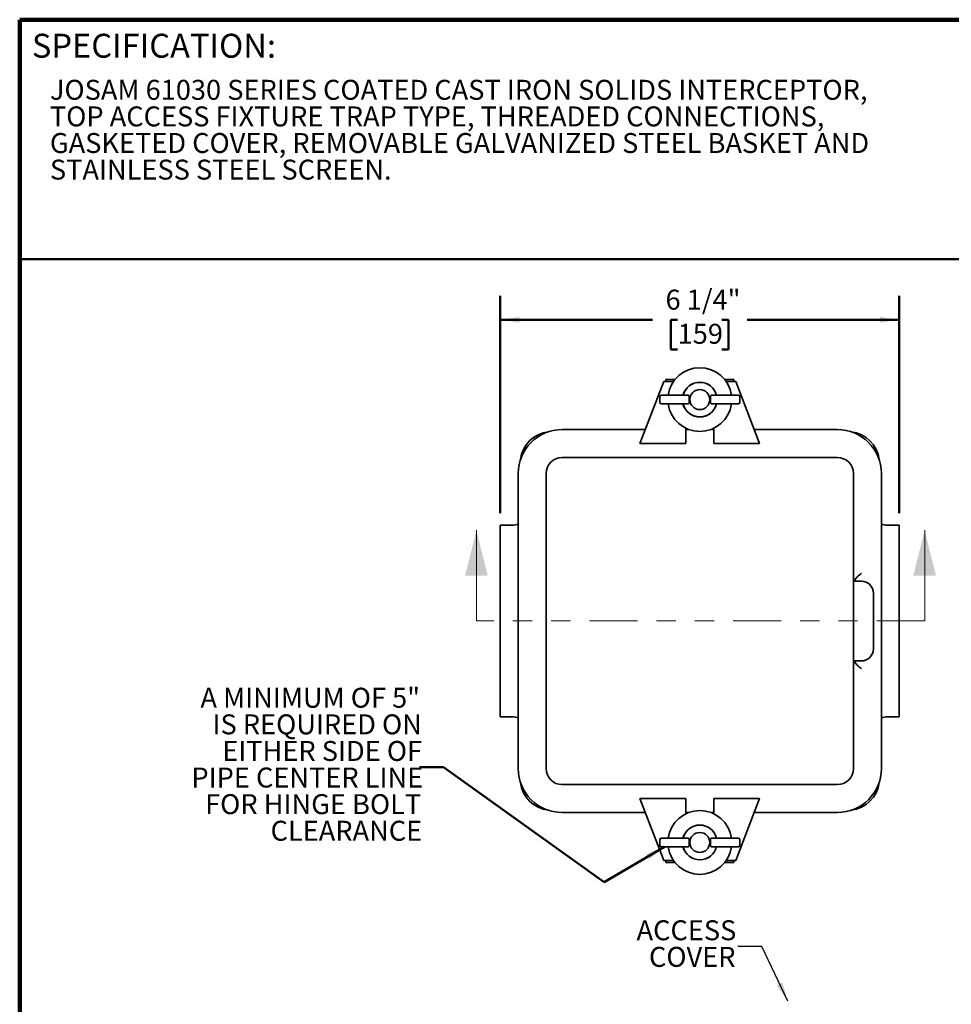
# Model space of a CAD drawing. Units: inches. Extents: x 0.2 to 8.4, y 0.1 to 10.9.
# Drawn here: x 0.4 to 5.3, y 5.8 to 10.9 of the extents above; entities that cross this region are included whole.
import ezdxf

# ---------------------------------------------------------------- set-up
doc = ezdxf.new("R2010")
doc.units = ezdxf.units.IN
doc.header["$MEASUREMENT"] = 0
doc.linetypes.add('PHANTOM', pattern=[0.5, 0.25, -0.05, 0.05, -0.05, 0.05, -0.05])
doc.layers.add('WALL', color=7, linetype='Continuous', lineweight=50)
doc.styles.add('SLDTEXTSTYLE1', font='TXT', dxfattribs={"width": 0.605})
doc.dimstyles.new('SLDDIMSTYLE0', dxfattribs={"dimtxt": 0.101115, "dimasz": 0.1, "dimexe": 0, "dimexo": 0.0625, "dimgap": 0.025279, "dimtad": 0, "dimtih": 1, "dimtoh": 1, "dimdec": 6, "dimlfac": 3, "dimrnd": 1e-09, "dimzin": 12, "dimdsep": 46, "dimlunit": 5, "dimtxsty": 'SLDTEXTSTYLE1', "dimsah": 1, "dimcen": 0.09, "dimadec": 0, "dimazin": 3, "dimtfac": 1, "dimtdec": 3, "dimtofl": 0, "dimtmove": 0, "dimatfit": 3, "dimfxl": 0, "dimfrac": 2, "dimtolj": 1, "dimtzin": 12, "dimarcsym": 0})
doc.dimstyles.new('SLDDIMSTYLE4', dxfattribs={"dimtxt": 0.18, "dimasz": 0.1, "dimexe": 0, "dimexo": 0.0625, "dimgap": 0, "dimtad": 0, "dimtih": 1, "dimtoh": 1, "dimdec": 0, "dimrnd": 1e-09, "dimzin": 0, "dimdsep": 46, "dimlunit": 5, "dimtxsty": 'Standard', "dimsah": 1, "dimcen": 0.09, "dimadec": 0, "dimazin": 0, "dimtfac": 0.1, "dimtdec": 0, "dimtofl": 0, "dimtmove": 0, "dimatfit": 3, "dimfxl": 0, "dimfrac": 2, "dimtolj": 1, "dimtzin": 0, "dimarcsym": 0})

# ---------------------------------------------------------------- blocks, each defined once
blk = doc.blocks.new('SW_NOTE_1')
at = {"color": 0, "linetype": 'Continuous', "lineweight": 18, "char_height": 0.104167, "attachment_point": 1, "style": 'SLDTEXTSTYLE1'}
for s, insert in [('JOSAM 61030 SERIES COATED CAST IRON SOLIDS INTERCEPTOR,', (0, 0.1343)), ('TOP ACCESS FIXTURE TRAP TYPE, THREADED CONNECTIONS,', (0, -0.0046)), ('GASKETED COVER, REMOVABLE GALVANIZED STEEL BASKET AND', (0, -0.1435)), ('STAINLESS STEEL SCREEN.', (0, -0.2824))]:
    blk.add_mtext(s, dxfattribs=dict(at, insert=insert))
blk = doc.blocks.new('_D')
at = {"layer": 'WALL'}
for p, q in [((2.9083, 8.36), (2.9083, 9.4954)), ((4.9916, 8.36), (4.9916, 9.4954)), ((2.9083, 9.3704), (3.7031, 9.3704)), ((3.8342, 9.3704), (3.7995, 9.3704)), ((3.7995, 9.3704), (3.7995, 9.2151)), ((4.0657, 9.3704), (4.1004, 9.3704)), ((4.1004, 9.3704), (4.1004, 9.2151)), ((4.9916, 9.3704), (4.1969, 9.3704)), ((3.7995, 9.2151), (3.8342, 9.2151)), ((4.1004, 9.2151), (4.0657, 9.2151))]:
    blk.add_line(p, q, dxfattribs=at)
for points in [[(2.9083, 9.3704), (3.0083, 9.3554), (3.0083, 9.3854)], [(4.9916, 9.3704), (4.8916, 9.3854), (4.8916, 9.3554)]]:
    blk.add_solid(points, dxfattribs=at)
at = {"layer": 'WALL', "char_height": 0.10417, "attachment_point": 1, "style": 'SLDTEXTSTYLE1'}
for s, insert in [('6 1/4"', (3.771, 9.5278)), ('159', (3.8342, 9.3494))]:
    blk.add_mtext(s, dxfattribs=dict(at, insert=insert))
blk = doc.blocks.new('SW_NOTE_4')
at = {"layer": 'WALL', "color": 0, "attachment_point": 3, "style": 'SLDTEXTSTYLE1'}
for s, insert, char_height in [('A MINIMUM OF 5"', (1.1523, 0.1343), 0.104167), ('IS REQUIRED ON', (1.1619, -0.0046), 0.104167), ('EITHER SIDE OF', (1.1627, -0.1435), 0.104167), ('PIPE CENTER LINE', (1.1687, -0.2824), 0.104167), ('FOR HINGE BOLT', (1.1583, -0.4213), 0.104167), ('CLEARANCE', (1.1634, -0.5602), 0.10417)]:
    blk.add_mtext(s, dxfattribs=dict(at, insert=insert, char_height=char_height))
blk = doc.blocks.new('SW_NOTE_7')
at = {"layer": 'WALL', "color": 0, "char_height": 0.10417, "attachment_point": 3, "style": 'SLDTEXTSTYLE1'}
for s, insert in [('ACCESS', (-0.0082, 0.1371)), ('COVER', (-0.0124, -0.0018))]:
    blk.add_mtext(s, dxfattribs=dict(at, insert=insert))

msp = doc.modelspace()

# ---------------------------------------------------------------- linework, layer by layer
at = {"color": 7, "linetype": 'Continuous', "lineweight": 100}
for p in [(8.3984375, 10.9375), (0.3984375, 0.0625)]:
    msp.add_line(p, (0.3984375, 10.9375), dxfattribs=at)
at = {"color": 7, "linetype": 'Continuous', "lineweight": 50}
msp.add_line((0.3984375, 9.6875), (8.3984375, 9.6875), dxfattribs=at)
at = {"color": 7, "linetype": 'Continuous', "lineweight": 35}
for p, q in [((3.77289885, 9.04745129), (3.77289885, 9.05786793)), ((3.77289885, 9.05786793), (3.81987806, 9.05786793)), ((4.08008631, 9.05786793), (4.12706552, 9.05786793)), ((4.12706552, 9.05786793), (4.12706552, 9.04745129)), ((3.76248219, 9.04745129), (3.63748217, 8.72378673)), ((3.76248219, 9.04745129), (3.81218263, 9.04745129)), ((4.13748218, 9.04745129), (4.08778173, 9.04745129)), ((4.13748218, 9.04745129), (4.26248219, 8.72378673)), ((3.74164884, 8.93851031), (3.74164884, 8.96889225)), ((3.75147644, 8.97648774), (3.74924434, 8.97648774)), ((3.84679581, 8.97648774), (3.75147644, 8.97648774)), ((3.85168693, 8.97648774), (3.84679581, 8.97648774)), ((3.88875223, 8.97648774), (3.85168693, 8.97648774)), ((3.8940224, 8.93851031), (3.8940224, 8.96889225)), ((4.00594197, 8.93851031), (4.00594197, 8.96889225)), ((4.01121214, 8.97648774), (4.04827744, 8.97648774)), ((4.04827744, 8.97648774), (4.05316856, 8.97648774)), ((4.05316856, 8.97648774), (4.14848793, 8.97648774)), ((4.14848793, 8.97648774), (4.15072003, 8.97648774)), ((4.15831552, 8.93851031), (4.15831552, 8.96889225)), ((3.74924434, 8.93091482), (3.75147644, 8.93091482)), ((3.75147644, 8.93091482), (3.84679581, 8.93091482)), ((3.84679581, 8.93091482), (3.85168693, 8.93091482)), ((3.85168693, 8.93091482), (3.88875223, 8.93091482)), ((4.04827744, 8.93091482), (4.01121214, 8.93091482)), ((4.05316856, 8.93091482), (4.04827744, 8.93091482)), ((4.14848793, 8.93091482), (4.05316856, 8.93091482)), ((4.15072003, 8.93091482), (4.14848793, 8.93091482)), ((3.2312322, 8.79745126), (3.66593161, 8.79745126)), ((3.87706552, 8.72378673), (3.87706552, 8.80383148)), ((3.87706552, 8.79745126), (3.89198464, 8.79745126)), ((4.00797973, 8.79745126), (4.02289885, 8.79745126)), ((4.02289885, 8.72378673), (4.02289885, 8.80383148)), ((4.23403276, 8.79745126), (4.66873216, 8.79745126)), ((3.63748217, 8.72378673), (3.87706552, 8.72378673)), ((4.26248219, 8.72378673), (4.02289885, 8.72378673)), ((3.2312322, 8.65161788), (4.66873216, 8.65161788)), ((3.00206554, 7.0266179), (3.00206554, 8.5682846)), ((3.14789883, 7.0266179), (3.14789883, 8.5682846)), ((4.75206554, 8.5682846), (4.75206554, 7.98839191)), ((4.89789882, 8.5682846), (4.89789882, 7.0266179)), ((2.97081554, 8.29745126), (2.90831553, 8.29745126)), ((2.90831553, 7.29745124), (2.90831553, 8.29745126)), ((4.99164883, 8.29745126), (4.92914883, 8.29745126)), ((4.99164883, 8.29745126), (4.99164883, 7.29745124)), ((4.79373218, 8.00578459), (4.75206554, 8.00578459)), ((4.75206554, 7.98839191), (4.75206554, 7.79745125)), ((4.85623219, 7.94328458), (4.85623219, 7.65161792)), ((4.75206554, 7.79745125), (4.75206554, 7.60651059)), ((4.75206554, 7.60651059), (4.75206554, 7.0266179)), ((4.79373218, 7.58911791), (4.75206554, 7.58911791)), ((2.90831553, 7.29745124), (2.97081554, 7.29745124)), ((4.92914883, 7.29745124), (4.99164883, 7.29745124)), ((4.66873216, 6.94328462), (3.2312322, 6.94328462)), ((3.63748217, 6.87111577), (3.87706552, 6.87111577)), ((3.76248219, 6.54745121), (3.63748217, 6.87111577)), ((3.87706552, 6.87111577), (3.87706552, 6.79107102)), ((4.26248219, 6.87111577), (4.02289885, 6.87111577)), ((4.02289885, 6.87111577), (4.02289885, 6.79107102)), ((4.13748218, 6.54745121), (4.26248219, 6.87111577)), ((3.66593161, 6.79745124), (3.2312322, 6.79745124)), ((3.89198464, 6.79745124), (3.87706552, 6.79745124)), ((4.02289885, 6.79745124), (4.00797973, 6.79745124)), ((4.66873216, 6.79745124), (4.23403276, 6.79745124)), ((3.74164884, 6.62601025), (3.74164884, 6.65639219)), ((3.75147644, 6.66398768), (3.74924434, 6.66398768)), ((3.84679581, 6.66398768), (3.75147644, 6.66398768)), ((3.85168693, 6.66398768), (3.84679581, 6.66398768)), ((3.88875223, 6.66398768), (3.85168693, 6.66398768)), ((3.8940224, 6.62601025), (3.8940224, 6.65639219)), ((4.00594197, 6.62601025), (4.00594197, 6.65639219)), ((4.01121214, 6.66398768), (4.04827744, 6.66398768)), ((4.04827744, 6.66398768), (4.05316856, 6.66398768)), ((4.05316856, 6.66398768), (4.14848793, 6.66398768)), ((4.14848793, 6.66398768), (4.15072003, 6.66398768)), ((4.15831552, 6.62601025), (4.15831552, 6.65639219)), ((3.74924434, 6.61841476), (3.75147644, 6.61841476)), ((3.75147644, 6.61841476), (3.84679581, 6.61841476)), ((3.84679581, 6.61841476), (3.85168693, 6.61841476)), ((3.85168693, 6.61841476), (3.88875223, 6.61841476)), ((4.04827744, 6.61841476), (4.01121214, 6.61841476)), ((4.05316856, 6.61841476), (4.04827744, 6.61841476)), ((4.14848793, 6.61841476), (4.05316856, 6.61841476)), ((4.15072003, 6.61841476), (4.14848793, 6.61841476)), ((3.76248219, 6.54745121), (3.81218263, 6.54745121)), ((3.77289885, 6.53703458), (3.77289885, 6.54745121)), ((3.81987806, 6.53703458), (3.77289885, 6.53703458)), ((4.12706552, 6.53703458), (4.08008631, 6.53703458)), ((4.13748218, 6.54745121), (4.08778173, 6.54745121)), ((4.12706552, 6.54745121), (4.12706552, 6.53703458))]:
    msp.add_line(p, q, dxfattribs=at)
at = {"color": 7, "linetype": 'Continuous', "lineweight": 18}
for p, q in [((2.78323806, 7.7986333), (2.78323806, 8.27107425)), ((5.12424244, 7.7986333), (5.12424244, 8.27107425))]:
    msp.add_line(p, q, dxfattribs=at)
at = {"color": 7, "linetype": 'PHANTOM', "lineweight": 18}
msp.add_line((5.12424244, 7.7986333), (2.78323806, 7.7986333), dxfattribs=at)
at = {"color": 7, "linetype": 'Continuous', "lineweight": 35}
for centre in [(3.94998218, 8.95370125), (3.94998218, 6.64120125)]:
    msp.add_circle(centre, 0.05208333, dxfattribs=at)
for centre, radius, start, end in [((3.94998218, 8.95370125), 0.16666667, 7.85801863, 172.14198137), ((3.94998218, 8.95370125), 0.09075976, 14.5404504, 165.4595496), ((3.94998218, 8.95370125), 0.09011237, 14.64723997, 165.35276003), ((3.74924434, 8.96889222), 0.00759549, 90, 180), ((4.15072003, 8.96889222), 0.00759549, 0, 90), ((3.74924434, 8.93851028), 0.00759549, 180, 270), ((3.94998218, 8.95370125), 0.16666667, 187.85801863, 352.14198137), ((3.94998218, 8.95370125), 0.09075976, 194.5404504, 345.4595496), ((3.94998218, 8.95370125), 0.09011237, 194.64723997, 345.35276003), ((4.15072003, 8.93851028), 0.00759549, 270, 0), ((3.23123218, 8.56828458), 0.22916667, 90, 180), ((4.66873218, 8.56828458), 0.22916667, 0, 90), ((3.17914885, 8.62036792), 0.16666667, 96.87412576, 173.12587424), ((4.72081552, 8.62036792), 0.16666667, 6.87412576, 83.12587424), ((3.23123218, 8.56828458), 0.08333333, 90, 180), ((4.66873218, 8.56828458), 0.08333333, 0, 90), ((2.97081552, 8.38078458), 0.08333333, 270, 292.02431284), ((4.92914885, 8.38078458), 0.08333333, 247.97568716, 270), ((4.79373218, 7.94328458), 0.0625, 0, 90), ((4.79373218, 7.65161792), 0.0625, 270, 0), ((2.97081552, 7.21411792), 0.08333333, 67.97568716, 90), ((4.92914885, 7.21411792), 0.08333333, 90, 112.02431284), ((3.23123218, 7.02661792), 0.22916667, 180, 270), ((3.23123218, 7.02661792), 0.08333333, 180, 270), ((4.66873218, 7.02661792), 0.08333333, 270, 0), ((4.66873218, 7.02661792), 0.22916667, 270, 0), ((3.17914885, 6.97453458), 0.16666667, 186.87412576, 263.12587424), ((4.72081552, 6.97453458), 0.16666667, 276.87412576, 353.12587424), ((3.94998218, 6.64120125), 0.16666667, 7.85801863, 172.14198137), ((3.94998218, 6.64120125), 0.09075976, 14.5404504, 165.4595496), ((3.94998218, 6.64120125), 0.09011237, 14.64723997, 165.35276003), ((3.74924434, 6.65639222), 0.00759549, 90, 180), ((4.15072003, 6.65639222), 0.00759549, 0, 90), ((3.74924434, 6.62601028), 0.00759549, 180, 270), ((3.94998218, 6.64120125), 0.16666667, 187.85801863, 352.14198137), ((3.94998218, 6.64120125), 0.09075976, 194.5404504, 345.4595496), ((3.94998218, 6.64120125), 0.09011237, 194.64723997, 345.35276003), ((4.15072003, 6.62601028), 0.00759549, 270, 0)]:
    msp.add_arc(centre, radius, start, end, dxfattribs=at)
for centre, major_axis, start_param, end_param in [((3.88615897, 8.96889222), (0.00786343, 0), 0, 0.3013784923), ((4.01380539, 8.96889222), (-0.00786343, 0), 5.9818068148, 6.2831853072), ((3.88615897, 8.93851028), (-0.00786343, 0), 2.8402141613, 3.1415926536), ((4.01380539, 8.93851028), (0.00786343, 0), 3.1415926536, 3.4429711459), ((3.88615897, 6.65639222), (0.00786343, 0), 0, 0.3013784923), ((4.01380539, 6.65639222), (-0.00786343, 0), 5.9818068148, 6.2831853072), ((3.88615897, 6.62601028), (-0.00786343, 0), 2.8402141613, 3.1415926536), ((4.01380539, 6.62601028), (0.00786343, 0), 3.1415926536, 3.4429711459)]:
    msp.add_ellipse(centre, major_axis=major_axis, ratio=0.9659258263, start_param=start_param, end_param=end_param, dxfattribs=at)
for points, knots in [([(3.89166176, 8.97478271), (3.89134373, 8.97517133), (3.89069854, 8.97595974), (3.88967159, 8.97642521), (3.88897604, 8.97647252), (3.88875223, 8.97648774)], [0, 0, 0, 0, 0.3973289133, 0.8060723143, 1, 1, 1, 1]), ([(3.89166176, 8.97478271), (3.89178976, 8.97460509), (3.89204577, 8.97424981), (3.89268265, 8.97332802), (3.89326757, 8.97226288), (3.89355373, 8.97146531), (3.89366798, 8.97114688)], [0, 0, 0, 0, 0.2388782804, 0.4778058492, 0.7915194071, 1, 1, 1, 1]), ([(4.00629639, 8.97114688), (4.00638959, 8.97141106), (4.0066486, 8.9721452), (4.0071994, 8.97319665), (4.00787671, 8.97419487), (4.00816055, 8.97458664), (4.00830261, 8.97478271)], [0, 0, 0, 0, 0.17279084524, 0.48018436344, 0.73985245376, 1, 1, 1, 1]), ([(4.01121214, 8.97648774), (4.01089094, 8.97645724), (4.01016225, 8.97638804), (4.0091648, 8.97585281), (4.00859213, 8.97514204), (4.00830261, 8.97478271)], [0, 0, 0, 0, 0.2804411237, 0.6362160985, 1, 1, 1, 1]), ([(3.88875223, 8.93091482), (3.88907343, 8.93094528), (3.88980212, 8.93101439), (3.89079957, 8.93154965), (3.89137224, 8.93226048), (3.89166176, 8.93261985)], [0, 0, 0, 0, 0.2804395603, 0.6362134487, 1, 1, 1, 1]), ([(3.89366798, 8.93625568), (3.89357478, 8.93599147), (3.89331581, 8.9352573), (3.89276494, 8.9342059), (3.89208766, 8.93320769), (3.89180381, 8.93281592), (3.89166176, 8.93261985)], [0, 0, 0, 0, 0.1728094502, 0.4801850779, 0.7398528113, 1, 1, 1, 1]), ([(4.00830261, 8.93261985), (4.00817461, 8.93279743), (4.00791858, 8.93315264), (4.00728172, 8.93407445), (4.00669677, 8.93513961), (4.00641063, 8.93593722), (4.00629639, 8.93625568)], [0, 0, 0, 0, 0.2388661053, 0.4777916063, 0.7915024492, 1, 1, 1, 1]), ([(4.00830261, 8.93261985), (4.00862063, 8.9322312), (4.00926582, 8.93144272), (4.01029278, 8.93097719), (4.01098833, 8.93093001), (4.01121214, 8.93091482)], [0, 0, 0, 0, 0.3973313332, 0.8060734286, 1, 1, 1, 1]), ([(4.75606221, 8.00578459), (4.75698968, 8.00759287), (4.75884791, 8.01121581), (4.76255845, 8.01684627), (4.76691521, 8.02249823), (4.77167539, 8.02776515), (4.77668433, 8.0325874), (4.78181902, 8.03697432), (4.78723493, 8.04107762), (4.79126173, 8.04378869), (4.79341206, 8.04514631), (4.79367858, 8.04531312), (4.79373218, 8.04534666)], [0, 0, 0, 0, 0.1362528594, 0.2729866048, 0.4097438989, 0.5460284732, 0.6584396926, 0.7709885984, 0.8833706257, 0.9856122797, 0.997106601, 1, 1, 1, 1]), ([(4.79373218, 7.54955584), (4.79367858, 7.54958939), (4.79341206, 7.54975619), (4.79126173, 7.55111382), (4.78723493, 7.55382489), (4.78181902, 7.55792818), (4.77668433, 7.56231511), (4.77167539, 7.56713735), (4.76691521, 7.57240428), (4.76255845, 7.57805623), (4.75884791, 7.5836867), (4.75698968, 7.58730963), (4.75606221, 7.58911791)], [0, 0, 0, 0, 0.002893399, 0.0143877203, 0.1166293743, 0.2290114016, 0.3415603074, 0.4539715268, 0.5902561011, 0.7270133952, 0.8637471406, 1, 1, 1, 1]), ([(3.89166176, 6.66228265), (3.89134373, 6.66267131), (3.89069855, 6.66345978), (3.88967159, 6.66392531), (3.88897604, 6.66397249), (3.88875223, 6.66398768)], [0, 0, 0, 0, 0.3973313332, 0.8060734286, 1, 1, 1, 1]), ([(3.89166176, 6.66228265), (3.89178976, 6.66210507), (3.89204579, 6.66174986), (3.89268265, 6.66082805), (3.8932676, 6.65976289), (3.89355374, 6.65896528), (3.89366798, 6.65864682)], [0, 0, 0, 0, 0.2388661053, 0.4777916063, 0.7915024492, 1, 1, 1, 1]), ([(4.00629639, 6.65864682), (4.00638958, 6.65891104), (4.00664855, 6.6596452), (4.00719943, 6.6606966), (4.00787671, 6.66169482), (4.00816055, 6.66208658), (4.00830261, 6.66228265)], [0, 0, 0, 0, 0.1728094502, 0.4801850779, 0.7398528113, 1, 1, 1, 1]), ([(4.01121214, 6.66398768), (4.01089094, 6.66395722), (4.01016225, 6.66388811), (4.00916479, 6.66335285), (4.00859213, 6.66264202), (4.00830261, 6.66228265)], [0, 0, 0, 0, 0.2804395603, 0.6362134487, 1, 1, 1, 1]), ([(3.88875223, 6.61841476), (3.88907343, 6.61844526), (3.88980212, 6.61851446), (3.89079957, 6.6190497), (3.89137224, 6.61976046), (3.89166176, 6.62011979)], [0, 0, 0, 0, 0.2804411237, 0.6362160985, 1, 1, 1, 1]), ([(3.89366798, 6.62375562), (3.89357478, 6.62349144), (3.89331577, 6.6227573), (3.89276497, 6.62170585), (3.89208765, 6.62070763), (3.89180381, 6.62031586), (3.89166176, 6.62011979)], [0, 0, 0, 0, 0.17279084524, 0.48018436344, 0.73985245376, 1, 1, 1, 1]), ([(4.00830261, 6.62011979), (4.00817461, 6.62029741), (4.00791859, 6.62065269), (4.00728171, 6.62157448), (4.0066968, 6.62263963), (4.00641063, 6.6234372), (4.00629639, 6.62375562)], [0, 0, 0, 0, 0.2388782804, 0.4778058492, 0.7915194071, 1, 1, 1, 1]), ([(4.00830261, 6.62011979), (4.00862063, 6.61973117), (4.00926583, 6.61894276), (4.01029278, 6.61847729), (4.01098833, 6.61842999), (4.01121214, 6.61841476)], [0, 0, 0, 0, 0.3973289133, 0.8060723143, 1, 1, 1, 1])]:
    msp.add_open_spline(points, degree=3, knots=knots, dxfattribs=at)
at = {"color": 7, "linetype": 'Continuous', "lineweight": 18}
for points in [[(2.78323806, 8.27107425), (2.72418295, 8.03485377), (2.84229318, 8.03485377)], [(5.12424244, 8.27107425), (5.06518732, 8.03485377), (5.18329755, 8.03485377)]]:
    msp.add_solid(points, dxfattribs=at)
at = {"layer": 'WALL'}
for p, q in [((2.61194682, 7.03450672), (2.48694682, 7.03450672)), ((3.45092903, 6.43430584), (2.61194682, 7.03450672)), ((3.76522351, 6.61841479), (3.45092903, 6.43430584))]:
    msp.add_line(p, q, dxfattribs=at)
msp.add_solid([(3.76522351, 6.61841479), (3.6713561, 6.5808128), (3.68651956, 6.55492709)], dxfattribs=at)

# ---------------------------------------------------------------- block references
at = {"color": 7, "linetype": 'Continuous', "lineweight": 18}
msp.add_blockref('SW_NOTE_1', (0.55618448, 10.48916684), dxfattribs=at)
at = {"layer": 'WALL'}
for name, p in [('SW_NOTE_4', (1.33683755, 7.31462403)), ('SW_NOTE_7', (4.14880627, 6.09762516))]:
    msp.add_blockref(name, p, dxfattribs=at)

# ---------------------------------------------------------------- texts
at = {"color": 7, "linetype": 'Continuous', "lineweight": 0, "insert": (0.46220652, 10.86398487), "char_height": 0.125, "attachment_point": 1, "style": 'SLDTEXTSTYLE1'}
msp.add_mtext('SPECIFICATION:', dxfattribs=at)

# ---------------------------------------------------------------- dimensions: what is measured, and where the dimension line sits
at = {"layer": 'WALL'}
dim = msp.add_linear_dim(base=(4.99164885, 9.37036792), p1=(2.90831552, 8.29745125), p2=(4.99164885, 8.29745125), dimstyle='SLDDIMSTYLE0', dxfattribs=at)
dim.commit()
dim.dimension.update_dxf_attribs({"geometry": '_D', "text_midpoint": (3.94998218, 9.37036792), "dimtype": 160})

# ---------------------------------------------------------------- leaders
msp.add_leader([(4.40929124, 5.8126689), (4.27380627, 6.09762516), (4.14880627, 6.09762516)], dimstyle='SLDDIMSTYLE4', dxfattribs=at)

doc.saveas('drawing.dxf')
